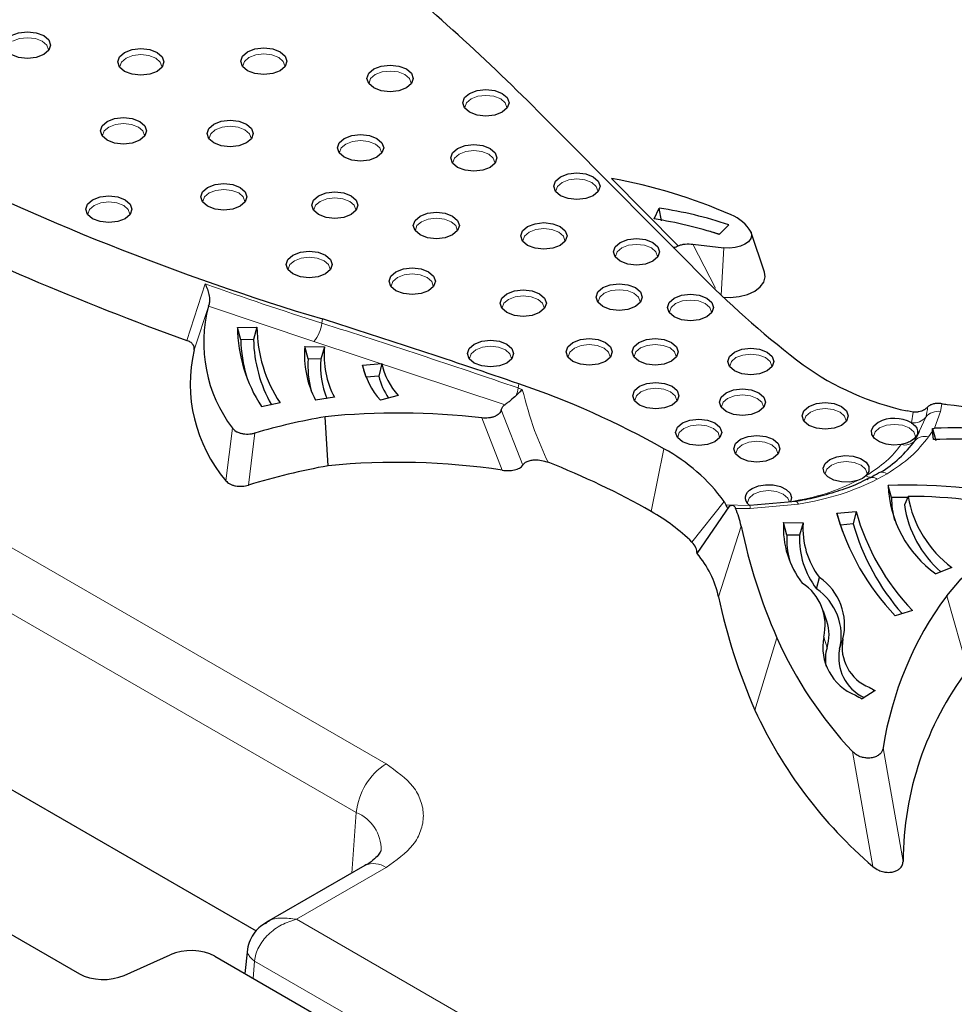
# Model space of a CAD drawing. Units: millimetres. Extents: x 0 to 420, y 0 to 297.
# Drawn here: x 285 to 294, y 138 to 147 of the extents above; entities that cross this region are included whole.
import ezdxf

# ---------------------------------------------------------------- set-up
doc = ezdxf.new("R2010")
doc.units = ezdxf.units.MM

msp = doc.modelspace()

# ---------------------------------------------------------------- linework, layer by layer
at = {"color": 7, "linetype": 'Continuous', "lineweight": 25}
for p, q in [((269.2469, 147.2318), (285.249, 137.994)), ((290.9076, 145.4306), (290.9589, 145.5374)), ((290.9823, 145.4117), (290.9589, 145.5374)), ((291.6441, 145.3741), (291.5499, 145.2775)), ((291.996, 144.9054), (291.8644, 145.2991)), ((291.2906, 145.183), (291.5943, 145.1459)), ((286.5192, 144.5705), (286.5248, 144.5897)), ((286.8046, 144.3627), (286.9966, 144.3635)), ((286.8382, 144.2415), (286.8046, 144.3627)), ((286.9966, 144.3635), (286.9632, 144.242)), ((286.9632, 144.242), (286.8382, 144.2415)), ((287.4694, 144.1753), (287.6612, 144.1702)), ((287.5011, 144.053), (287.4694, 144.1753)), ((287.6612, 144.1702), (287.626, 144.0497)), ((287.626, 144.0497), (287.5011, 144.053)), ((288.0354, 143.9914), (288.2257, 144.0062)), ((288.0727, 143.8727), (288.0354, 143.9914)), ((288.2257, 144.0062), (288.1966, 143.8823)), ((288.1966, 143.8823), (288.0727, 143.8727)), ((287.7597, 143.6747), (287.5749, 143.6447)), ((288.3868, 143.6921), (288.2133, 143.6446)), ((287.224, 143.6187), (287.0431, 143.5815)), ((293.6116, 143.5871), (293.6019, 143.5772)), ((287.6997, 142.9993), (287.6682, 143.4829)), ((293.4589, 143.5286), (293.4012, 143.539)), ((293.5182, 143.3373), (293.4912, 143.2798)), ((293.6487, 143.3664), (293.669, 143.3682)), ((293.6487, 143.3664), (293.6837, 143.2472)), ((293.651, 143.341), (293.6487, 143.3664)), ((293.6593, 143.2568), (293.651, 143.341)), ((292.9945, 142.8998), (292.961, 142.8752)), ((292.961, 142.8752), (292.9112, 142.8535)), ((293.2454, 142.6856), (293.212, 142.8061)), ((291.3317, 142.1342), (291.6541, 142.6033)), ((291.5977, 142.6482), (291.6153, 142.6145)), ((291.6496, 142.5968), (291.6541, 142.6033)), ((292.3029, 142.648), (291.8511, 142.6087)), ((293.4028, 142.6872), (293.2454, 142.6856)), ((293.4095, 142.6977), (293.3739, 142.6151)), ((292.7066, 142.5329), (292.8963, 142.5499)), ((292.7448, 142.4147), (292.7066, 142.5329)), ((292.8963, 142.5499), (292.8683, 142.4258)), ((292.1831, 142.4391), (292.375, 142.4354)), ((292.2152, 142.3171), (292.1831, 142.4391)), ((292.375, 142.4354), (292.3402, 142.3146)), ((292.8683, 142.4258), (292.7448, 142.4147)), ((292.7448, 142.4147), (292.7627, 142.3524)), ((292.3402, 142.3146), (292.2152, 142.3171)), ((293.8409, 141.9974), (293.6824, 141.9348)), ((292.5069, 141.7863), (292.5364, 141.8977)), ((292.6081, 141.4682), (292.5752, 141.5666)), ((293.4516, 141.5724), (293.2812, 141.5213)), ((293.0849, 140.7858), (292.9559, 140.7036)), ((284.0833, 140.0953), (286.9894, 138.4176)), ((288.0605, 139.0607), (287.0912, 138.501)), ((286.9029, 138.2365), (286.8771, 137.9962)), ((285.6897, 137.9784), (286.1413, 138.1821)), ((286.582, 138.1666), (296.6516, 132.3535))]:
    msp.add_line(p, q, dxfattribs=at)
at = {"color": 8, "linetype": 'Continuous', "lineweight": 18}
for p, q in [((290.4877, 145.8295), (291.1457, 145.1662)), ((291.2906, 145.183), (291.5119, 144.7485)), ((291.5943, 145.1459), (291.5677, 144.6807)), ((286.3048, 144.235), (286.4867, 144.7923)), ((286.5248, 144.5897), (286.3785, 144.1428)), ((287.5583, 144.222), (286.5192, 144.5705)), ((287.6358, 144.4043), (287.6413, 144.4454)), ((289.4399, 143.6011), (287.5583, 144.222)), ((289.5752, 143.8066), (289.5693, 143.7656)), ((293.7425, 143.6108), (293.7274, 143.5347)), ((289.614, 143.0056), (289.4027, 143.5493)), ((293.4419, 143.4232), (293.4589, 143.5286)), ((293.5847, 143.479), (293.5182, 143.3373)), ((293.7274, 143.5347), (293.669, 143.3682)), ((289.2107, 143.4703), (289.4128, 142.9556)), ((286.6907, 142.852), (286.7548, 143.3704)), ((286.9136, 142.8082), (286.9758, 143.3221)), ((293.6093, 143.283), (293.651, 143.341)), ((293.4912, 143.2798), (293.4753, 143.246)), ((290.8795, 142.5486), (291.0054, 143.1661)), ((293.202, 142.9201), (293.1043, 142.8657)), ((291.5977, 142.6482), (291.2809, 142.2464)), ((291.6153, 142.6145), (291.8461, 142.6086)), ((292.3296, 142.6195), (291.8536, 142.5781)), ((291.8536, 142.5781), (291.7105, 142.579)), ((291.7651, 142.4041), (291.5434, 141.7083)), ((288.2689, 140.0627), (284.4976, 142.2398)), ((284.2041, 141.7597), (287.9754, 139.5827)), ((293.9963, 140.9896), (293.79, 141.7193)), ((292.1175, 141.3034), (291.9009, 140.5916)), ((292.5784, 141.312), (292.6113, 141.2065)), ((292.7674, 141.2925), (292.7344, 141.1938)), ((292.8612, 140.1839), (293.0635, 139.0505)), ((293.3595, 139.1018), (293.164, 140.2199)), ((287.9321, 138.9865), (287.9754, 139.5827)), ((287.3868, 138.5308), (288.2689, 139.04)), ((308.6564, 126.2522), (287.3868, 138.5308)), ((286.9736, 138.1199), (286.9611, 137.9477)), ((286.9736, 138.1199), (308.3629, 125.7722))]:
    msp.add_line(p, q, dxfattribs=at)
at = {"color": 7, "linetype": 'Continuous', "lineweight": 25, "flags": 128}
for points in [[(284.5765, 147.237), (284.6503, 147.2655), (284.7373, 147.2754), (284.8243, 147.2655), (284.898, 147.237), (284.9473, 147.1944), (284.9646, 147.1442), (284.9473, 147.094), (284.898, 147.0514)], [(284.898, 147.0514), (284.8243, 147.023), (284.7373, 147.013), (284.6503, 147.023), (284.5765, 147.0514), (284.5272, 147.094), (284.5099, 147.1442), (284.5272, 147.1944), (284.5765, 147.237)], [(286.0146, 146.8852), (285.9409, 146.8568), (285.8539, 146.8468), (285.7669, 146.8568), (285.6931, 146.8852), (285.6439, 146.9278), (285.6266, 146.978), (285.6439, 147.0283), (285.6931, 147.0708)], [(285.6931, 147.0708), (285.7669, 147.0993), (285.8539, 147.1093), (285.9409, 147.0993), (286.0146, 147.0708), (286.0639, 147.0283), (286.0812, 146.978), (286.0639, 146.9278), (286.0146, 146.8852)], [(287.2254, 146.8917), (287.1517, 146.8633), (287.0647, 146.8533), (286.9777, 146.8633), (286.904, 146.8917), (286.8547, 146.9343), (286.8374, 146.9845), (286.8547, 147.0347), (286.904, 147.0773)], [(286.904, 147.0773), (286.9777, 147.1058), (287.0647, 147.1158), (287.1517, 147.1058), (287.2254, 147.0773), (287.2747, 147.0347), (287.292, 146.9845), (287.2747, 146.9343), (287.2254, 146.8917)], [(288.4682, 146.7228), (288.3944, 146.6944), (288.3074, 146.6844), (288.2204, 146.6944), (288.1467, 146.7228), (288.0974, 146.7654), (288.0801, 146.8156), (288.0974, 146.8659), (288.1467, 146.9084)], [(288.1467, 146.9084), (288.2204, 146.9369), (288.3074, 146.9469), (288.3944, 146.9369), (288.4682, 146.9084), (288.5174, 146.8659), (288.5347, 146.8156), (288.5174, 146.7654), (288.4682, 146.7228)], [(289.0911, 146.6686), (289.1648, 146.697), (289.2518, 146.707), (289.3388, 146.697), (289.4126, 146.6686), (289.4619, 146.626), (289.4792, 146.5758), (289.4619, 146.5256), (289.4126, 146.483)], [(289.4126, 146.483), (289.3388, 146.4545), (289.2518, 146.4445), (289.1648, 146.4545), (289.0911, 146.483), (289.0418, 146.5256), (289.0245, 146.5758), (289.0418, 146.626), (289.0911, 146.6686)], [(289.7633, 146.4945), (289.967, 146.2896), (290.1706, 146.0846), (290.3741, 145.8797), (290.5776, 145.6747), (290.7809, 145.4697), (290.9842, 145.2647), (291.1873, 145.0596), (291.3904, 144.8545)], [(285.8435, 146.2059), (285.7697, 146.1775), (285.6827, 146.1675), (285.5957, 146.1775), (285.522, 146.2059), (285.4727, 146.2485), (285.4554, 146.2987), (285.4727, 146.349), (285.522, 146.3915)], [(285.522, 146.3915), (285.5957, 146.42), (285.6827, 146.43), (285.7697, 146.42), (285.8435, 146.3915), (285.8928, 146.349), (285.9101, 146.2987), (285.8928, 146.2485), (285.8435, 146.2059)], [(286.5721, 146.3649), (286.6458, 146.3934), (286.7328, 146.4034), (286.8198, 146.3934), (286.8935, 146.3649), (286.9428, 146.3223), (286.9601, 146.2721), (286.9428, 146.2219), (286.8935, 146.1793)], [(286.8935, 146.1793), (286.8198, 146.1509), (286.7328, 146.1409), (286.6458, 146.1509), (286.5721, 146.1793), (286.5228, 146.2219), (286.5055, 146.2721), (286.5228, 146.3223), (286.5721, 146.3649)], [(288.1784, 146.0386), (288.1047, 146.0102), (288.0177, 146.0002), (287.9307, 146.0102), (287.8569, 146.0386), (287.8076, 146.0812), (287.7903, 146.1314), (287.8076, 146.1816), (287.8569, 146.2242)], [(287.8569, 146.2242), (287.9307, 146.2527), (288.0177, 146.2626), (288.1047, 146.2527), (288.1784, 146.2242), (288.2277, 146.1816), (288.245, 146.1314), (288.2277, 146.0812), (288.1784, 146.0386)], [(289.2942, 145.9395), (289.2205, 145.9111), (289.1335, 145.9011), (289.0465, 145.9111), (288.9727, 145.9395), (288.9234, 145.9821), (288.9061, 146.0323), (288.9234, 146.0826), (288.9727, 146.1251)], [(288.9727, 146.1251), (289.0465, 146.1536), (289.1335, 146.1636), (289.2205, 146.1536), (289.2942, 146.1251), (289.3435, 146.0826), (289.3608, 146.0323), (289.3435, 145.9821), (289.2942, 145.9395)], [(290.309, 145.6601), (290.2353, 145.6317), (290.1483, 145.6217), (290.0613, 145.6317), (289.9875, 145.6601), (289.9383, 145.7027), (289.921, 145.7529), (289.9383, 145.8031), (289.9875, 145.8457)], [(289.9875, 145.8457), (290.0613, 145.8742), (290.1483, 145.8842), (290.2353, 145.8742), (290.309, 145.8457), (290.3583, 145.8031), (290.3756, 145.7529), (290.3583, 145.7027), (290.309, 145.6601)], [(286.8317, 145.5565), (286.758, 145.528), (286.671, 145.518), (286.584, 145.528), (286.5102, 145.5565), (286.4609, 145.599), (286.4436, 145.6493), (286.4609, 145.6995), (286.5102, 145.7421)], [(286.5102, 145.7421), (286.584, 145.7705), (286.671, 145.7805), (286.758, 145.7705), (286.8317, 145.7421), (286.881, 145.6995), (286.8983, 145.6493), (286.881, 145.599), (286.8317, 145.5565)], [(285.6993, 145.4333), (285.6256, 145.4049), (285.5386, 145.3949), (285.4516, 145.4049), (285.3778, 145.4333), (285.3285, 145.4759), (285.3112, 145.5261), (285.3285, 145.5763), (285.3778, 145.6189)], [(285.3778, 145.6189), (285.4516, 145.6474), (285.5386, 145.6574), (285.6256, 145.6474), (285.6993, 145.6189), (285.7486, 145.5763), (285.7659, 145.5261), (285.7486, 145.4759), (285.6993, 145.4333)], [(287.9253, 145.4734), (287.8516, 145.445), (287.7646, 145.435), (287.6776, 145.445), (287.6038, 145.4734), (287.5545, 145.516), (287.5372, 145.5662), (287.5545, 145.6164), (287.6038, 145.659)], [(287.6038, 145.659), (287.6776, 145.6874), (287.7646, 145.6974), (287.8516, 145.6874), (287.9253, 145.659), (287.9746, 145.6164), (287.9919, 145.5662), (287.9746, 145.516), (287.9253, 145.4734)], [(288.9242, 145.2732), (288.8505, 145.2448), (288.7635, 145.2348), (288.6765, 145.2448), (288.6027, 145.2732), (288.5534, 145.3158), (288.5361, 145.366), (288.5534, 145.4162), (288.6027, 145.4588)], [(288.6027, 145.4588), (288.6765, 145.4872), (288.7635, 145.4972), (288.8505, 145.4872), (288.9242, 145.4588), (288.9735, 145.4162), (288.9908, 145.366), (288.9735, 145.3158), (288.9242, 145.2732)], [(289.9841, 145.1705), (289.9104, 145.142), (289.8234, 145.132), (289.7364, 145.142), (289.6626, 145.1705), (289.6133, 145.213), (289.596, 145.2633), (289.6133, 145.3135), (289.6626, 145.3561)], [(289.6626, 145.3561), (289.7364, 145.3845), (289.8234, 145.3945), (289.9104, 145.3845), (289.9841, 145.3561), (290.0334, 145.3135), (290.0507, 145.2633), (290.0334, 145.213), (289.9841, 145.1705)], [(290.5744, 145.2005), (290.6482, 145.2289), (290.7352, 145.2389), (290.8222, 145.2289), (290.8959, 145.2005), (290.9452, 145.1579), (290.9625, 145.1077), (290.9452, 145.0575), (290.8959, 145.0149)], [(291.8636, 145.3014), (291.8683, 145.269), (291.8591, 145.2369), (291.8365, 145.2071), (291.802, 145.1815), (291.7575, 145.1615), (291.706, 145.1485), (291.6504, 145.1432), (291.5943, 145.1459)], [(290.8959, 145.0149), (290.8222, 144.9864), (290.7352, 144.9765), (290.6482, 144.9864), (290.5744, 145.0149), (290.5251, 145.0575), (290.5078, 145.1077), (290.5251, 145.1579), (290.5744, 145.2005)], [(287.6724, 144.8892), (287.5986, 144.8607), (287.5116, 144.8507), (287.4246, 144.8607), (287.3509, 144.8892), (287.3016, 144.9317), (287.2843, 144.9819), (287.3016, 145.0322), (287.3509, 145.0747)], [(287.3509, 145.0747), (287.4246, 145.1032), (287.5116, 145.1132), (287.5986, 145.1032), (287.6724, 145.0747), (287.7217, 145.0322), (287.739, 144.9819), (287.7217, 144.9317), (287.6724, 144.8892)], [(288.366, 144.9096), (288.4397, 144.9381), (288.5267, 144.948), (288.6137, 144.9381), (288.6875, 144.9096), (288.7367, 144.867), (288.7541, 144.8168), (288.7367, 144.7666), (288.6875, 144.724)], [(288.6875, 144.724), (288.6137, 144.6956), (288.5267, 144.6856), (288.4397, 144.6956), (288.366, 144.724), (288.3167, 144.7666), (288.2994, 144.8168), (288.3167, 144.867), (288.366, 144.9096)], [(291.5899, 144.6596), (291.6564, 144.6576), (291.7452, 144.6663), (291.8276, 144.6873), (291.8984, 144.7195), (291.9532, 144.7608), (291.9886, 144.8086), (292.0023, 144.86), (291.996, 144.9054)], [(290.7247, 144.5687), (290.6509, 144.5402), (290.5639, 144.5303), (290.4769, 144.5402), (290.4032, 144.5687), (290.3539, 144.6113), (290.3366, 144.6615), (290.3539, 144.7117), (290.4032, 144.7543)], [(290.4032, 144.7543), (290.4769, 144.7827), (290.5639, 144.7927), (290.6509, 144.7827), (290.7247, 144.7543), (290.7739, 144.7117), (290.7913, 144.6615), (290.7739, 144.6113), (290.7247, 144.5687)], [(289.7805, 144.5078), (289.7068, 144.4794), (289.6198, 144.4694), (289.5328, 144.4794), (289.459, 144.5078), (289.4097, 144.5504), (289.3924, 144.6006), (289.4097, 144.6508), (289.459, 144.6934)], [(289.459, 144.6934), (289.5328, 144.7218), (289.6198, 144.7318), (289.7068, 144.7218), (289.7805, 144.6934), (289.8298, 144.6508), (289.8471, 144.6006), (289.8298, 144.5504), (289.7805, 144.5078)], [(291.427, 144.4662), (291.3533, 144.4378), (291.2663, 144.4278), (291.1793, 144.4378), (291.1055, 144.4662), (291.0562, 144.5088), (291.0389, 144.559), (291.0562, 144.6092), (291.1055, 144.6518)], [(291.1055, 144.6518), (291.1793, 144.6803), (291.2663, 144.6902), (291.3533, 144.6803), (291.427, 144.6518), (291.4763, 144.6092), (291.4936, 144.559), (291.4763, 144.5088), (291.427, 144.4662)], [(290.1079, 144.2134), (290.1817, 144.2419), (290.2687, 144.2519), (290.3556, 144.2419), (290.4294, 144.2134), (290.4787, 144.1708), (290.496, 144.1206), (290.4787, 144.0704), (290.4294, 144.0278)], [(290.7579, 144.2146), (290.8316, 144.2431), (290.9186, 144.2531), (291.0056, 144.2431), (291.0794, 144.2146), (291.1287, 144.1721), (291.146, 144.1219), (291.1287, 144.0716), (291.0794, 144.0291)], [(289.4582, 144.0115), (289.3845, 143.983), (289.2975, 143.973), (289.2105, 143.983), (289.1368, 144.0115), (289.0875, 144.054), (289.0702, 144.1043), (289.0875, 144.1545), (289.1368, 144.1971)], [(289.1368, 144.1971), (289.2105, 144.2255), (289.2975, 144.2355), (289.3845, 144.2255), (289.4582, 144.1971), (289.5075, 144.1545), (289.5248, 144.1043), (289.5075, 144.054), (289.4582, 144.0115)], [(290.4294, 144.0278), (290.3556, 143.9994), (290.2687, 143.9894), (290.1817, 143.9994), (290.1079, 144.0278), (290.0586, 144.0704), (290.0413, 144.1206), (290.0586, 144.1708), (290.1079, 144.2134)], [(291.0794, 144.0291), (291.0056, 144.0006), (290.9186, 143.9906), (290.8316, 144.0006), (290.7579, 144.0291), (290.7086, 144.0716), (290.6913, 144.1219), (290.7086, 144.1721), (290.7579, 144.2146)], [(291.6993, 144.1195), (291.773, 144.148), (291.86, 144.158), (291.947, 144.148), (292.0208, 144.1195), (292.07, 144.077), (292.0873, 144.0267), (292.07, 143.9765), (292.0208, 143.9339)], [(292.0208, 143.9339), (291.947, 143.9055), (291.86, 143.8955), (291.773, 143.9055), (291.6993, 143.9339), (291.65, 143.9765), (291.6327, 144.0267), (291.65, 144.077), (291.6993, 144.1195)], [(291.0851, 143.5971), (291.0114, 143.5686), (290.9244, 143.5586), (290.8374, 143.5686), (290.7636, 143.5971), (290.7144, 143.6396), (290.6971, 143.6899), (290.7144, 143.7401), (290.7636, 143.7826)], [(290.7636, 143.7826), (290.8374, 143.8111), (290.9244, 143.8211), (291.0114, 143.8111), (291.0851, 143.7826), (291.1344, 143.7401), (291.1517, 143.6899), (291.1344, 143.6396), (291.0851, 143.5971)], [(291.9392, 143.5327), (291.8654, 143.5043), (291.7784, 143.4943), (291.6914, 143.5043), (291.6177, 143.5327), (291.5684, 143.5753), (291.5511, 143.6255), (291.5684, 143.6757), (291.6177, 143.7183)], [(291.6177, 143.7183), (291.6914, 143.7468), (291.7784, 143.7567), (291.8654, 143.7468), (291.9392, 143.7183), (291.9884, 143.6757), (292.0057, 143.6255), (291.9884, 143.5753), (291.9392, 143.5327)], [(292.754, 143.3972), (292.6803, 143.3687), (292.5933, 143.3587), (292.5063, 143.3687), (292.4325, 143.3972), (292.3833, 143.4397), (292.366, 143.49), (292.3833, 143.5402), (292.4325, 143.5828)], [(292.4325, 143.5828), (292.5063, 143.6112), (292.5933, 143.6212), (292.6803, 143.6112), (292.754, 143.5828), (292.8033, 143.5402), (292.8206, 143.49), (292.8033, 143.4397), (292.754, 143.3972)], [(291.5076, 143.2358), (291.4339, 143.2073), (291.3469, 143.1973), (291.2599, 143.2073), (291.1862, 143.2358), (291.1369, 143.2783), (291.1196, 143.3286), (291.1369, 143.3788), (291.1862, 143.4213)], [(291.1862, 143.4213), (291.2599, 143.4498), (291.3469, 143.4598), (291.4339, 143.4498), (291.5076, 143.4213), (291.5569, 143.3788), (291.5742, 143.3286), (291.5569, 143.2783), (291.5076, 143.2358)], [(293.3413, 143.2089), (293.2669, 143.2032), (293.1933, 143.2118), (293.1286, 143.2338), (293.0798, 143.2667), (293.0523, 143.3071), (293.049, 143.3503), (293.0703, 143.3919), (293.1139, 143.4272)], [(291.7591, 143.2602), (291.8328, 143.2887), (291.9198, 143.2986), (292.0068, 143.2887), (292.0806, 143.2602), (292.1299, 143.2176), (292.1472, 143.1674), (292.1299, 143.1172), (292.0806, 143.0746)], [(292.0806, 143.0746), (292.0068, 143.0462), (291.9198, 143.0362), (291.8328, 143.0462), (291.7591, 143.0746), (291.7098, 143.1172), (291.6925, 143.1674), (291.7098, 143.2176), (291.7591, 143.2602)], [(292.6395, 143.0608), (292.707, 143.0877), (292.7866, 143.099), (292.8681, 143.0933), (292.9407, 143.0712), (292.995, 143.0357), (293.0239, 142.9914), (293.0237, 142.9441), (292.9945, 142.8998)], [(292.9112, 142.8535), (292.8346, 142.8383), (292.7536, 142.8396), (292.6786, 142.8572), (292.6189, 142.8888), (292.5824, 142.9306), (292.5734, 142.977), (292.5933, 143.0224), (292.6395, 143.0608)], [(291.8734, 142.7752), (291.9345, 142.8003), (292.0065, 142.8126), (292.0815, 142.8107), (292.1513, 142.7948), (292.2084, 142.7667), (292.2464, 142.7293), (292.2614, 142.6869), (292.2515, 142.6439)], [(291.8461, 142.6086), (291.827, 142.6284), (291.814, 142.6497), (291.8075, 142.6721), (291.8079, 142.6947), (291.8149, 142.717), (291.8285, 142.7382), (291.8482, 142.7578), (291.8734, 142.7752)], [(293.79, 141.7193), (293.9321, 141.886), (294.1103, 142.0406), (294.3216, 142.1807), (294.5625, 142.3038), (294.8291, 142.4079), (295.1166, 142.4912), (295.4205, 142.5523), (295.7354, 142.5902)]]:
    msp.add_lwpolyline(points, dxfattribs=at)
at = {"color": 8, "linetype": 'Continuous', "lineweight": 18, "flags": 128}
for points in [[(284.9433, 147.0887), (284.9438, 147.0977), (284.9281, 147.1433), (284.8833, 147.182), (284.8163, 147.2078), (284.7373, 147.2169), (284.6582, 147.2078), (284.5912, 147.182)], [(285.7078, 147.0158), (285.663, 146.9771), (285.6473, 146.9315), (285.6479, 146.9226)], [(286.0599, 146.9226), (286.0605, 146.9315), (286.0447, 146.9771), (286, 147.0158), (285.9329, 147.0417), (285.8539, 147.0508), (285.7748, 147.0417), (285.7078, 147.0158)], [(286.9186, 147.0223), (286.8738, 146.9836), (286.8581, 146.938), (286.8587, 146.929)], [(287.2707, 146.929), (287.2713, 146.938), (287.2556, 146.9836), (287.2108, 147.0223), (287.1438, 147.0482), (287.0647, 147.0572), (286.9856, 147.0482), (286.9186, 147.0223)], [(288.5134, 146.7601), (288.514, 146.7691), (288.4983, 146.8147), (288.4535, 146.8534), (288.3865, 146.8793), (288.3074, 146.8883), (288.2284, 146.8793), (288.1613, 146.8534)], [(288.1613, 146.8534), (288.1166, 146.8147), (288.1008, 146.7691), (288.1014, 146.7601)], [(289.1058, 146.6136), (289.061, 146.5749), (289.0453, 146.5292), (289.0458, 146.5203)], [(289.4578, 146.5203), (289.4584, 146.5292), (289.4427, 146.5749), (289.3979, 146.6136), (289.3309, 146.6394), (289.2518, 146.6485), (289.1728, 146.6394), (289.1058, 146.6136)], [(285.5367, 146.3365), (285.4919, 146.2978), (285.4762, 146.2522), (285.4767, 146.2432)], [(285.8887, 146.2432), (285.8893, 146.2522), (285.8736, 146.2978), (285.8288, 146.3365), (285.7618, 146.3624), (285.6827, 146.3714), (285.6037, 146.3624), (285.5367, 146.3365)], [(286.5867, 146.3099), (286.5419, 146.2712), (286.5262, 146.2256), (286.5268, 146.2166)], [(286.9388, 146.2166), (286.9394, 146.2256), (286.9237, 146.2712), (286.8789, 146.3099), (286.8119, 146.3358), (286.7328, 146.3448), (286.6537, 146.3358), (286.5867, 146.3099)], [(288.2237, 146.0759), (288.2242, 146.0849), (288.2085, 146.1305), (288.1637, 146.1692), (288.0967, 146.195), (288.0177, 146.2041), (287.9386, 146.195), (287.8716, 146.1692)], [(287.8716, 146.1692), (287.8268, 146.1305), (287.8111, 146.0849), (287.8117, 146.0759)], [(289.3395, 145.9768), (289.34, 145.9858), (289.3243, 146.0314), (289.2795, 146.0701), (289.2125, 146.096), (289.1335, 146.105), (289.0544, 146.096), (288.9874, 146.0701)], [(288.9874, 146.0701), (288.9426, 146.0314), (288.9269, 145.9858), (288.9275, 145.9768)], [(290.3543, 145.6974), (290.3549, 145.7064), (290.3391, 145.752), (290.2944, 145.7907), (290.2273, 145.8166), (290.1483, 145.8256), (290.0692, 145.8166), (290.0022, 145.7907)], [(286.877, 145.5938), (286.8775, 145.6027), (286.8618, 145.6484), (286.817, 145.687), (286.75, 145.7129), (286.671, 145.722), (286.5919, 145.7129), (286.5249, 145.687)], [(290.0022, 145.7907), (289.9574, 145.752), (289.9417, 145.7064), (289.9423, 145.6974)], [(286.5249, 145.687), (286.4801, 145.6484), (286.4644, 145.6027), (286.465, 145.5938)], [(287.9706, 145.5107), (287.9711, 145.5197), (287.9554, 145.5653), (287.9106, 145.604), (287.8436, 145.6298), (287.7646, 145.6389), (287.6855, 145.6298), (287.6185, 145.604)], [(285.3925, 145.5639), (285.3477, 145.5252), (285.332, 145.4796), (285.3326, 145.4706)], [(285.7446, 145.4706), (285.7452, 145.4796), (285.7294, 145.5252), (285.6846, 145.5639), (285.6176, 145.5898), (285.5386, 145.5988), (285.4595, 145.5898), (285.3925, 145.5639)], [(287.6185, 145.604), (287.5737, 145.5653), (287.558, 145.5197), (287.5586, 145.5107)], [(288.9695, 145.3105), (288.9701, 145.3195), (288.9543, 145.3651), (288.9095, 145.4038), (288.8425, 145.4296), (288.7635, 145.4387), (288.6844, 145.4296), (288.6174, 145.4038)], [(288.6174, 145.4038), (288.5726, 145.3651), (288.5569, 145.3195), (288.5575, 145.3105)], [(290.0294, 145.2077), (290.0299, 145.2167), (290.0142, 145.2623), (289.9694, 145.301), (289.9024, 145.3269), (289.8234, 145.336), (289.7443, 145.3269), (289.6773, 145.301)], [(289.6773, 145.301), (289.6325, 145.2623), (289.6168, 145.2167), (289.6174, 145.2077)], [(290.5891, 145.1455), (290.5443, 145.1068), (290.5286, 145.0611), (290.5292, 145.0522)], [(290.9412, 145.0522), (290.9417, 145.0611), (290.926, 145.1068), (290.8812, 145.1455), (290.8142, 145.1713), (290.7352, 145.1804), (290.6561, 145.1713), (290.5891, 145.1455)], [(287.7176, 144.9265), (287.7182, 144.9354), (287.7025, 144.981), (287.6577, 145.0197), (287.5907, 145.0456), (287.5116, 145.0547), (287.4326, 145.0456), (287.3656, 145.0197)], [(287.3656, 145.0197), (287.3208, 144.981), (287.3051, 144.9354), (287.3056, 144.9265)], [(288.3806, 144.8546), (288.3359, 144.8159), (288.3201, 144.7703), (288.3207, 144.7613)], [(288.7327, 144.7613), (288.7333, 144.7703), (288.7176, 144.8159), (288.6728, 144.8546), (288.6058, 144.8804), (288.5267, 144.8895), (288.4477, 144.8804), (288.3806, 144.8546)], [(289.8258, 144.5451), (289.8263, 144.5541), (289.8106, 144.5997), (289.7658, 144.6384), (289.6988, 144.6642), (289.6198, 144.6733), (289.5407, 144.6642), (289.4737, 144.6384)], [(290.4178, 144.6993), (290.3731, 144.6606), (290.3573, 144.6149), (290.3579, 144.606)], [(290.7699, 144.606), (290.7705, 144.6149), (290.7548, 144.6606), (290.71, 144.6993), (290.643, 144.7251), (290.5639, 144.7342), (290.4849, 144.7251), (290.4178, 144.6993)], [(289.4737, 144.6384), (289.4289, 144.5997), (289.4132, 144.5541), (289.4138, 144.5451)], [(291.1202, 144.5968), (291.0754, 144.5581), (291.0597, 144.5125), (291.0603, 144.5035)], [(291.4723, 144.5035), (291.4728, 144.5125), (291.4571, 144.5581), (291.4123, 144.5968), (291.3453, 144.6226), (291.2663, 144.6317), (291.1872, 144.6226), (291.1202, 144.5968)], [(289.5035, 144.0488), (289.5041, 144.0577), (289.4884, 144.1034), (289.4436, 144.142), (289.3766, 144.1679), (289.2975, 144.177), (289.2184, 144.1679), (289.1514, 144.142)], [(290.1226, 144.1584), (290.0778, 144.1197), (290.0621, 144.0741), (290.0627, 144.0651)], [(290.4746, 144.0651), (290.4752, 144.0741), (290.4595, 144.1197), (290.4147, 144.1584), (290.3477, 144.1843), (290.2687, 144.1933), (290.1896, 144.1843), (290.1226, 144.1584)], [(290.7726, 144.1596), (290.7278, 144.1209), (290.7121, 144.0753), (290.7126, 144.0663)], [(291.1246, 144.0663), (291.1252, 144.0753), (291.1095, 144.1209), (291.0647, 144.1596), (290.9977, 144.1855), (290.9186, 144.1946), (290.8396, 144.1855), (290.7726, 144.1596)], [(289.1514, 144.142), (289.1066, 144.1034), (289.0909, 144.0577), (289.0915, 144.0488)], [(291.7139, 144.0645), (291.6692, 144.0258), (291.6534, 143.9802), (291.654, 143.9712)], [(292.066, 143.9712), (292.0666, 143.9802), (292.0509, 144.0258), (292.0061, 144.0645), (291.9391, 144.0904), (291.86, 144.0994), (291.781, 144.0904), (291.7139, 144.0645)], [(290.7783, 143.7276), (290.7335, 143.6889), (290.7178, 143.6433), (290.7184, 143.6344)], [(291.1304, 143.6344), (291.131, 143.6433), (291.1152, 143.6889), (291.0705, 143.7276), (291.0034, 143.7535), (290.9244, 143.7626), (290.8453, 143.7535), (290.7783, 143.7276)], [(291.9844, 143.57), (291.985, 143.579), (291.9693, 143.6246), (291.9245, 143.6633), (291.8575, 143.6891), (291.7784, 143.6982), (291.6994, 143.6891), (291.6323, 143.6633)], [(291.6323, 143.6633), (291.5876, 143.6246), (291.5718, 143.579), (291.5724, 143.57)], [(292.4472, 143.5278), (292.4024, 143.4891), (292.3867, 143.4434), (292.3873, 143.4345)], [(292.7993, 143.4345), (292.7999, 143.4434), (292.7841, 143.4891), (292.7394, 143.5278), (292.6723, 143.5536), (292.5933, 143.5627), (292.5142, 143.5536), (292.4472, 143.5278)], [(291.5529, 143.273), (291.5535, 143.282), (291.5378, 143.3276), (291.493, 143.3663), (291.426, 143.3922), (291.3469, 143.4013), (291.2678, 143.3922), (291.2008, 143.3663)], [(293.4742, 143.2572), (293.4812, 143.2878), (293.4655, 143.3335), (293.4207, 143.3722), (293.3537, 143.398), (293.2746, 143.4071), (293.1955, 143.398), (293.1285, 143.3722)], [(291.2008, 143.3663), (291.156, 143.3276), (291.1403, 143.282), (291.1409, 143.273)], [(293.1285, 143.3722), (293.0837, 143.3335), (293.068, 143.2878), (293.0686, 143.2789)], [(291.7738, 143.2052), (291.729, 143.1665), (291.7133, 143.1209), (291.7138, 143.1119)], [(292.1258, 143.1119), (292.1264, 143.1209), (292.1107, 143.1665), (292.0659, 143.2052), (291.9989, 143.231), (291.9198, 143.2401), (291.8408, 143.231), (291.7738, 143.2052)], [(292.6542, 143.0058), (292.6094, 142.9671), (292.5936, 142.9215), (292.5942, 142.9125)], [(293.0062, 142.9125), (293.0068, 142.9215), (292.9911, 142.9671), (292.9463, 143.0058), (292.8793, 143.0316), (292.8002, 143.0407), (292.7212, 143.0316), (292.6542, 143.0058)], [(291.8881, 142.7201), (291.8433, 142.6815), (291.8276, 142.6358), (291.8282, 142.6269)], [(292.2404, 142.6424), (292.225, 142.6815), (292.1802, 142.7201), (292.1132, 142.746), (292.0342, 142.7551), (291.9551, 142.746), (291.8881, 142.7201)], [(292.3296, 142.6195), (292.3237, 142.6305), (292.3179, 142.6389), (292.3123, 142.6446), (292.307, 142.6476), (292.3025, 142.6479)]]:
    msp.add_lwpolyline(points, dxfattribs=at)
at = {"color": 7, "linetype": 'Continuous', "lineweight": 25}
for centre, radius, start, end in [((294.9209, 168.7349), 25.3569, 233.19478, 253.31645), ((274.024, 130.799), 22.2278, 44.92008, 50.88432), ((289.6164, 140.843), 5.0621, 66.11765, 80.08866), ((295.9833, 171.0848), 28.5409, 243.47083, 250.17741), ((290.3453, 141.4455), 4.1377, 71.7058, 81.47129), ((290.3383, 141.6197), 3.8532, 71.67323, 81.50385), ((291.5233, 145.1061), 0.3923, 29.84106, 68.69785), ((290.4138, 141.6125), 3.8396, 72.75763, 74.62337), ((298.0262, 151.4592), 9.3624, 224.86539, 232.88006), ((287.8708, 144.2127), 1.3982, 165.16962, 217.04353), ((262.4645, 64.9814), 83.3571, 71.020165, 72.420096), ((288.2522, 144.3777), 1.4477, 180.59146, 213.36386), ((288.3735, 144.3768), 1.377, 180.55103, 213.40429), ((288.1696, 144.2596), 1.3316, 180.78178, 196.52424), ((288.3324, 144.2724), 1.3695, 181.275, 209.35209), ((288.4101, 144.0864), 0.9449, 174.60138, 207.87378), ((288.5347, 144.0862), 0.8775, 174.51031, 207.96485), ((287.8156, 143.8073), 1.4758, 166.85756, 220.33823), ((288.3989, 143.9824), 0.9005, 175.50255, 195.54401), ((288.4982, 143.9837), 0.8747, 175.67129, 201.54107), ((288.7839, 144.1563), 0.7665, 192.42159, 221.88062), ((288.8959, 144.1515), 0.6858, 192.23807, 222.06414), ((293.9785, 146.2226), 2.745, 234.28672, 257.85968), ((288.8507, 144.0422), 0.6733, 193.73743, 213.95189), ((286.9064, 135.9298), 8.3166, 60.47052, 71.28278), ((294.3122, 147.6004), 4.0301, 261.87391, 262.59104), ((295.1805, 154.3161), 10.8017, 262.61722, 268.55954), ((288.9048, 136.5854), 7.0074, 100.16422, 105.97897), ((288.3811, 136.3157), 7.2026, 83.38663, 95.6806), ((293.2742, 143.1194), 0.347, 61.10148, 117.51878), ((293.8762, 137.5254), 5.8465, 81.63149, 92.03102), ((292.5199, 143.9422), 1.1821, 301.55952, 323.9209), ((293.8759, 137.7402), 5.5208, 81.63297, 92.24887), ((290.1526, 141.5934), 1.7891, 36.12656, 61.52963), ((288.8905, 136.386), 6.7196, 100.2077, 107.11007), ((288.3805, 136.0878), 6.9449, 81.4523, 95.62567), ((287.0214, 135.7725), 7.7975, 60.34384, 68.61828), ((293.3901, 137.3082), 5.5008, 75.97638, 91.85496), ((294.3402, 142.8525), 1.1291, 182.35492, 234.37031), ((294.1188, 142.6923), 0.8734, 180.43886, 195.35735), ((294.4279, 142.76), 1.0639, 187.83244, 229.20285), ((294.4917, 142.8812), 1.0976, 189.62389, 233.63175), ((293.3973, 137.5641), 5.1337, 75.90799, 89.8628), ((289.9599, 140.9096), 1.8794, 45.34231, 60.70521), ((290.8212, 142.2056), 0.9645, 11.87684, 22.77619), ((295.0317, 143.1846), 2.4147, 195.6581, 223.53601), ((295.1406, 143.1783), 2.3306, 195.63999, 223.55411), ((293.0579, 142.3837), 0.8765, 176.37414, 218.04543), ((293.1736, 142.382), 0.8003, 176.17699, 217.23918), ((295.0938, 143.0673), 2.3161, 196.08064, 221.1856), ((297.3049, 143.571), 5.6614, 191.89482, 203.61165), ((292.9994, 142.2723), 0.7854, 176.73514, 195.08929), ((293.1576, 142.2821), 0.8181, 177.72044, 217.30576), ((290.5649, 141.4874), 1.0031, 12.71789, 40.14507), ((292.099, 141.4294), 0.4936, 346.23307, 57.0218), ((292.2181, 141.4296), 0.5661, 345.98823, 55.78651), ((292.1973, 141.3275), 0.5535, 346.02741, 55.9879), ((297.1635, 142.8921), 5.7434, 191.89482, 203.61165), ((296.5088, 139.7038), 3.3844, 143.44852, 171.2281), ((292.2081, 141.3324), 0.4224, 342.657, 18.74865), ((295.8315, 142.9639), 4.0683, 204.08879, 223.10485), ((293.0811, 141.2139), 0.5122, 168.96394, 248.16116), ((293.1843, 141.2112), 0.4248, 168.96394, 248.16116), ((292.9633, 141.096), 0.3689, 162.57181, 191.00072), ((293.1572, 141.1084), 0.4313, 168.58064, 245.24022), ((296.5195, 139.0871), 3.16, 142.98389, 179.73492), ((293.494, 141.6284), 0.9367, 240.04489, 244.10068), ((293.4521, 141.7127), 1.1244, 240.03922, 243.81449), ((295.9853, 142.4637), 4.493, 204.62385, 229.43559)]:
    msp.add_arc(centre, radius, start, end, dxfattribs=at)
at = {"color": 8, "linetype": 'Continuous', "lineweight": 18}
for centre, radius, start, end in [((297.3484, 175.0707), 32.1677, 250.2657, 252.42597), ((287.2843, 144.4461), 0.3539, 320.72818, 353.23204), ((262.4636, 64.9549), 83.3418, 71.020165, 72.420096), ((289.198, 143.8212), 0.3754, 339.96073, 351.49774), ((286.4518, 134.7035), 9.5833, 70.75718, 71.01601), ((292.9853, 143.6346), 0.6192, 345.44366, 354.67854), ((293.4626, 143.5809), 0.159, 262.52124, 320.13159), ((293.7067, 143.377), 0.159, 82.52124, 140.13159), ((293.5712, 143.1598), 0.129, 72.84856, 138.07319), ((293.3793, 143.3322), 0.129, 252.84856, 318.07319), ((293.0501, 142.9918), 0.1075, 238.81984, 269.44042), ((293.1514, 142.8439), 0.0915, 56.40616, 104.85256), ((293.0589, 142.8172), 0.0664, 46.85828, 140.35982), ((291.7099, 142.5817), 0.1437, 358.57286, 10.81833), ((288.6196, 139.5185), 0.6474, 122.80086, 174.311), ((287.8272, 139.2198), 0.3919, 358.58744, 67.7837), ((288.1471, 138.8723), 0.2073, 54.01818, 114.67136)]:
    msp.add_arc(centre, radius, start, end, dxfattribs=at)
at = {"color": 7, "linetype": 'Continuous', "lineweight": 25}
for centre, start_param, end_param in [((286.3464, 138.0303), 0.785804, 2.23335), ((285.4846, 138.1303), 3.927397, 5.374943)]:
    msp.add_ellipse(centre, major_axis=(0.3333, 0), ratio=0.57791, start_param=start_param, end_param=end_param, dxfattribs=at)
for points, knots in [([(317.9433, 137.8157), (317.7554, 137.9713), (317.1223, 138.4961), (315.9941, 139.3696), (314.5606, 140.436), (313.0783, 141.4807), (311.5515, 142.5047), (309.9801, 143.5068), (308.3654, 144.4866), (306.7081, 145.4432), (305.0092, 146.3763), (303.3291, 147.254), (301.6142, 148.1082), (299.9264, 148.9094), (298.144, 149.7159), (296.3912, 150.4696), (294.8084, 151.1217), (293.8433, 151.4956), (293.4607, 151.6438)], [0, 0, 0, 0, 0.028589, 0.096367, 0.164191, 0.23206, 0.29997, 0.367923, 0.435916, 0.503952, 0.572032, 0.640158, 0.701338, 0.769373, 0.830542, 0.898683, 0.959839, 1, 1, 1, 1]), ([(314.0542, 135.5705), (313.8663, 135.7262), (313.2332, 136.251), (312.105, 137.1245), (310.6716, 138.1908), (309.1892, 139.2356), (307.6624, 140.2596), (306.091, 141.2617), (304.4763, 142.2414), (302.8191, 143.1981), (301.1201, 144.1312), (299.4401, 145.0089), (297.7251, 145.8631), (296.0373, 146.6643), (294.2549, 147.4708), (292.5021, 148.2245), (290.9194, 148.8765), (289.9542, 149.2505), (289.5716, 149.3987)], [0, 0, 0, 0, 0.028589, 0.096367, 0.164191, 0.23206, 0.29997, 0.367923, 0.435916, 0.503952, 0.572032, 0.640158, 0.701338, 0.769373, 0.830542, 0.898683, 0.959839, 1, 1, 1, 1]), ([(315.6419, 135.2403), (314.9981, 135.7521), (313.4873, 136.9533), (310.9206, 138.761), (307.9795, 140.6713), (304.8845, 142.4994), (301.6501, 144.245), (298.2782, 145.9013), (294.7867, 147.474), (292.3585, 148.4424), (291.1444, 148.9266)], [0, 0, 0, 0, 0.0959096, 0.2250654, 0.3542212, 0.4833769, 0.6125327, 0.7416885, 0.8708442, 1, 1, 1, 1]), ([(291.0967, 145.1506), (291.0996, 145.1508), (291.1117, 145.1515), (291.131, 145.1598), (291.1457, 145.1662)], [0, 0, 0, 0, 0.237563, 1, 1, 1, 1]), ([(291.1457, 145.1662), (291.1561, 145.1702), (291.1772, 145.1784), (291.2267, 145.187), (291.2651, 145.1846), (291.2906, 145.183)], [0, 0, 0, 0, 0.245491, 0.500944, 1, 1, 1, 1]), ([(286.4867, 144.7923), (286.4946, 144.7748), (286.5103, 144.7398), (286.5256, 144.6845), (286.5325, 144.6316), (286.5272, 144.6029), (286.5248, 144.5897)], [0, 0, 0, 0, 0.25053, 0.500992, 0.771146, 1, 1, 1, 1]), ([(286.3785, 144.1428), (286.3795, 144.1518), (286.3814, 144.1697), (286.3675, 144.1957), (286.3423, 144.2188), (286.3173, 144.2296), (286.3048, 144.235)], [0, 0, 0, 0, 0.25041, 0.499251, 0.748833, 1, 1, 1, 1]), ([(289.5507, 143.6925), (289.5319, 143.6755), (289.5033, 143.6496), (289.4651, 143.6191), (289.4481, 143.6069), (289.4399, 143.6011)], [0, 0, 0, 0, 0.498932, 0.757968, 1, 1, 1, 1]), ([(289.5507, 143.6925), (289.5597, 143.701), (289.5813, 143.7213), (289.5996, 143.7404), (289.6102, 143.7515)], [0, 0, 0, 0, 0.418737, 1, 1, 1, 1]), ([(289.4027, 143.5493), (289.4056, 143.5588), (289.4113, 143.5776), (289.4304, 143.5933), (289.4399, 143.6011)], [0, 0, 0, 0, 0.500179, 1, 1, 1, 1]), ([(293.6019, 143.5772), (293.5949, 143.5703), (293.5792, 143.5547), (293.5481, 143.5388), (293.5203, 143.5311), (293.4927, 143.5266), (293.4733, 143.5278), (293.4589, 143.5286)], [0, 0, 0, 0, 0.221034, 0.499861, 0.665563, 0.750434, 1, 1, 1, 1]), ([(293.7425, 143.6108), (293.7295, 143.6121), (293.7032, 143.6147), (293.6673, 143.6108), (293.6354, 143.6022), (293.6196, 143.5922), (293.6116, 143.5871)], [0, 0, 0, 0, 0.247803, 0.500221, 0.748847, 1, 1, 1, 1]), ([(289.4027, 143.5493), (289.4009, 143.5429), (289.3973, 143.5302), (289.3834, 143.5125), (289.3639, 143.4968), (289.3386, 143.4841), (289.3094, 143.4748), (289.2665, 143.4672), (289.233, 143.4691), (289.2107, 143.4703)], [0, 0, 0, 0, 0.12661, 0.250891, 0.376238, 0.500883, 0.625174, 0.750786, 1, 1, 1, 1]), ([(286.7548, 143.3704), (286.7654, 143.359), (286.7813, 143.3419), (286.8164, 143.3258), (286.8461, 143.3171), (286.8784, 143.3122), (286.9118, 143.3115), (286.945, 143.3144), (286.9655, 143.3195), (286.9758, 143.3221)], [0, 0, 0, 0, 0.2491444, 0.3743334, 0.4991184, 0.6236061, 0.7491828, 0.8736543, 1, 1, 1, 1]), ([(289.4128, 142.9556), (289.4326, 142.9535), (289.4723, 142.9492), (289.5231, 142.9549), (289.5593, 142.9651), (289.5829, 142.976), (289.6023, 142.9895), (289.6101, 143.0003), (289.614, 143.0056)], [0, 0, 0, 0, 0.250177, 0.499719, 0.626503, 0.749803, 0.874474, 1, 1, 1, 1]), ([(289.614, 143.0057), (289.6202, 143.0135), (289.6325, 143.0293), (289.6664, 143.0466), (289.7075, 143.0564), (289.7584, 143.0586), (289.8133, 143.0511), (289.8479, 143.039), (289.8642, 143.0333)], [0, 0, 0, 0, 0.1499291, 0.3003448, 0.4434848, 0.5920254, 0.8087937, 1, 1, 1, 1]), ([(293.1279, 142.9323), (293.1146, 142.9244), (293.0851, 142.9069), (293.054, 142.8903), (293.0369, 142.8812)], [0, 0, 0, 0, 0.452466, 1, 1, 1, 1]), ([(286.6907, 142.852), (286.702, 142.8409), (286.719, 142.8242), (286.7549, 142.8089), (286.785, 142.8009), (286.8174, 142.7967), (286.8619, 142.7961), (286.893, 142.8034), (286.9136, 142.8082)], [0, 0, 0, 0, 0.249892, 0.375267, 0.500257, 0.624859, 0.750543, 1, 1, 1, 1]), ([(293.0168, 142.8748), (292.9997, 142.8652), (292.9236, 142.8225), (292.7667, 142.7621), (292.5581, 142.6989), (292.4018, 142.6631), (292.3168, 142.6509), (292.3025, 142.6488)], [0, 0, 0, 0, 0.088489, 0.394681, 0.683604, 0.946869, 1, 1, 1, 1]), ([(291.6153, 142.6145), (291.6178, 142.6076), (291.6236, 142.5921), (291.6312, 142.5809), (291.6395, 142.5827), (291.6467, 142.5928), (291.6496, 142.5968)], [0, 0, 0, 0, 0.219848, 0.500161, 0.800004, 1, 1, 1, 1]), ([(291.6541, 142.6033), (291.6628, 142.6073), (291.6802, 142.6152), (291.6995, 142.6016), (291.7079, 142.5844), (291.7105, 142.579)], [0, 0, 0, 0, 0.406156, 0.81297, 1, 1, 1, 1]), ([(291.3317, 142.1342), (291.33, 142.1538), (291.3266, 142.1933), (291.2962, 142.2286), (291.2809, 142.2464)], [0, 0, 0, 0, 0.498123, 1, 1, 1, 1]), ([(293.164, 140.2199), (293.1594, 140.2037), (293.1518, 140.1766), (293.1177, 140.1453), (293.0788, 140.1265), (293.0353, 140.118), (292.9911, 140.1191), (292.9448, 140.1291), (292.8973, 140.1504), (292.8737, 140.1723), (292.8612, 140.1839)], [0, 0, 0, 0, 0.187017, 0.312997, 0.415788, 0.519133, 0.610287, 0.704034, 0.844173, 1, 1, 1, 1]), ([(288.2183, 139.2084), (288.2185, 139.2081), (288.219, 139.2074), (288.2045, 139.1766), (288.1576, 139.1276), (288.1071, 139.0855), (288.0652, 139.0643), (288.0589, 139.0611)], [0, 0, 0, 0, 0.243743, 0.493909, 0.728049, 0.959199, 1, 1, 1, 1]), ([(293.0635, 139.0505), (293.0809, 139.0375), (293.1101, 139.0156), (293.1661, 138.9975), (293.2162, 138.9917), (293.2616, 138.9963), (293.2995, 139.0096), (293.3318, 139.0312), (293.3555, 139.0628), (293.3582, 139.0884), (293.3595, 139.1018)], [0, 0, 0, 0, 0.187145, 0.314114, 0.417452, 0.521359, 0.612741, 0.706288, 0.846581, 1, 1, 1, 1]), ([(287.0899, 138.5003), (287.0702, 138.4877), (287.0284, 138.4611), (286.9704, 138.4027), (286.925, 138.3267), (286.9102, 138.2662), (286.9029, 138.2362)], [0, 0, 0, 0, 0.212236, 0.449177, 0.726968, 1, 1, 1, 1])]:
    msp.add_open_spline(points, degree=3, knots=knots, dxfattribs=at)
at = {"color": 8, "linetype": 'Continuous', "lineweight": 18}
for points, knots in [([(293.3131, 151.5981), (294.486, 151.1303), (296.8319, 150.1948), (300.21, 148.6736), (303.4771, 147.0693), (306.6152, 145.3759), (309.6172, 143.6021), (312.4678, 141.752), (315.1768, 139.8359), (316.8488, 138.5027), (317.6848, 137.836)], [0, 0, 0, 0, 0.124737, 0.249476, 0.374737, 0.5, 0.625261, 0.750524, 0.875261, 1, 1, 1, 1]), ([(316.7981, 136.8113), (316.0211, 137.4326), (314.4674, 138.6751), (311.9688, 140.4693), (309.3511, 142.2092), (306.6051, 143.8871), (303.7592, 145.4894), (300.8213, 147.0144), (297.8007, 148.4572), (294.6924, 149.8324), (292.5449, 150.6859), (291.4711, 151.1127)], [0, 0, 0, 0, 0.1117689, 0.2235171, 0.335667, 0.4478727, 0.5601409, 0.6703411, 0.7804746, 0.8902247, 1, 1, 1, 1]), ([(289.424, 149.353), (290.5969, 148.8852), (292.9428, 147.9497), (296.3209, 146.4285), (299.588, 144.8242), (302.7261, 143.1308), (305.7281, 141.357), (308.5787, 139.5069), (311.2877, 137.5908), (312.9597, 136.2576), (313.7957, 135.5909)], [0, 0, 0, 0, 0.1247373, 0.2494758, 0.3747366, 0.5, 0.6252608, 0.7505242, 0.8752614, 1, 1, 1, 1]), ([(302.6019, 143.7043), (301.8351, 144.102), (300.1781, 144.9614), (297.4889, 146.2302), (294.5228, 147.5414), (292.4315, 148.3719), (291.3659, 148.7951)], [0, 0, 0, 0, 0.2162913, 0.4673957, 0.728632, 1, 1, 1, 1]), ([(289.8642, 143.0333), (289.8175, 143.1373), (289.7125, 143.371), (289.6467, 143.6157), (289.6102, 143.7515)], [0, 0, 0, 0, 0.44528, 1, 1, 1, 1]), ([(288.2689, 139.04), (288.3685, 139.1112), (288.5217, 139.2206), (288.6174, 139.4034), (288.645, 139.5513), (288.6174, 139.6993), (288.5217, 139.8821), (288.3685, 139.9915), (288.2689, 140.0627)], [0, 0, 0, 0, 0.2394568, 0.3683607, 0.5, 0.6316393, 0.7605432, 1, 1, 1, 1]), ([(287.3868, 138.5308), (287.3368, 138.5152), (287.2369, 138.4839), (287.1034, 138.3863), (287.022, 138.2808), (286.9832, 138.1889), (286.9768, 138.1427), (286.9736, 138.1199)], [0, 0, 0, 0, 0.250045, 0.499754, 0.749176, 0.876117, 1, 1, 1, 1]), ([(287.0807, 138.4873), (287.0898, 138.4955), (287.1292, 138.5307), (287.2387, 138.5511), (287.3374, 138.5376), (287.3868, 138.5308)], [0, 0, 0, 0, 0.131348, 0.565381, 1, 1, 1, 1]), ([(286.9053, 138.2358), (286.9042, 138.233), (286.8965, 138.2134), (286.9128, 138.1808), (286.9407, 138.1449), (286.9625, 138.1283), (286.9736, 138.1199)], [0, 0, 0, 0, 0.0734093, 0.5229362, 0.7581781, 1, 1, 1, 1])]:
    msp.add_open_spline(points, degree=3, knots=knots, dxfattribs=at)
at = {"color": 7, "linetype": 'Continuous', "lineweight": 25}
for points in [[(293.4419, 143.4232), (293.4592, 143.4097), (293.4937, 143.3825), (293.5069, 143.3316), (293.49, 143.2811), (293.4536, 143.2547), (293.4353, 143.2416)], [(293.4353, 143.2416), (293.4214, 143.2345), (293.3935, 143.2203), (293.3587, 143.2127), (293.3413, 143.2089)]]:
    msp.add_open_spline(points, degree=3, dxfattribs=at)
at = {"color": 8, "linetype": 'Continuous', "lineweight": 18}
for points in [[(293.6093, 143.283), (293.5567, 143.2168), (293.4515, 143.0844), (293.2851, 142.9749), (293.202, 142.9201)], [(292.9945, 142.8998), (293.0653, 142.9465), (293.2069, 143.0398), (293.2965, 143.1525), (293.3413, 143.2089)], [(292.2515, 142.6439), (292.3719, 142.6679), (292.6127, 142.7158), (292.8117, 142.8076), (292.9112, 142.8535)], [(293.1043, 142.8657), (292.9874, 142.8118), (292.7537, 142.704), (292.471, 142.6477), (292.3296, 142.6195)]]:
    msp.add_open_spline(points, degree=3, dxfattribs=at)

doc.saveas('drawing.dxf')
